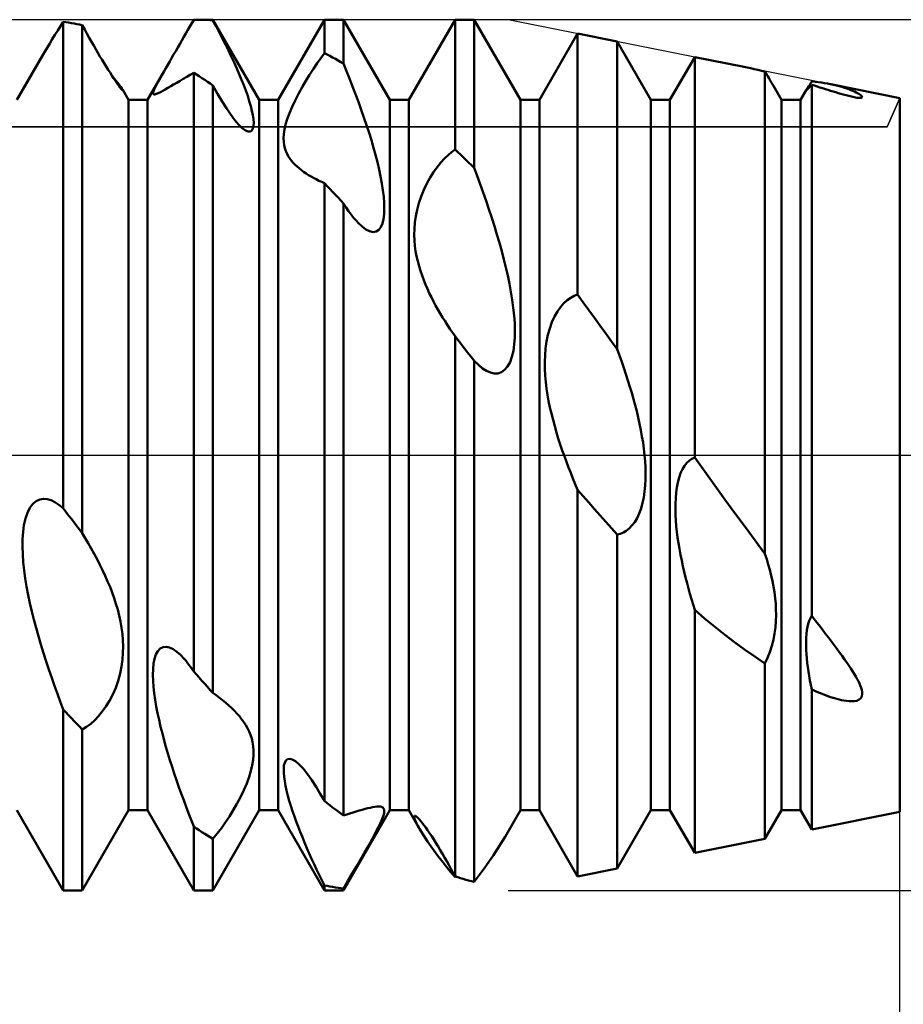
# Model space of a CAD drawing. Units: millimetres. Extents: x -26 to 227, y -41 to 56.
# Drawn here: x 100 to 110, y -6 to 5 of the extents above; entities that cross this region are included whole.
import ezdxf

# ---------------------------------------------------------------- set-up
doc = ezdxf.new("R2010")
doc.units = ezdxf.units.MM
doc.header["$LTSCALE"] = 5.7
doc.linetypes.add('LONGDASH_DASH', pattern=[0.85, 0.4, -0.2, 0.05, -0.2])
for name, color, linetype in [('1', 4, 'CONTINUOUS'), ('2', 7, 'CONTINUOUS'), ('4', 2, 'LONGDASH_DASH'), ('CUT', 1, 'CONTINUOUS'), ('NOCUT', 7, 'CONTINUOUS'), ('SK4', 2, 'LONGDASH_DASH')]:
    doc.layers.add(name, color=color, linetype=linetype)

msp = doc.modelspace()

# ---------------------------------------------------------------- linework, layer by layer
at = {"layer": '1', "color": 4, "linetype": 'CONTINUOUS', "lineweight": 50}
for p, q in [((101.868, 4.961), (101.891, 5)), ((101.891, 5), (101.893, 5)), ((101.893, 5), (101.895, 5)), ((101.895, 5), (101.897, 5)), ((101.897, 5), (101.899, 5)), ((101.899, 5), (101.901, 5)), ((101.901, 5), (101.903, 5)), ((101.937, 5), (101.903, 5)), ((101.903, 5), (102.109, 5)), ((101.972, 4.999), (101.937, 5)), ((102.006, 4.998), (101.972, 4.999)), ((102.041, 4.997), (102.006, 4.998)), ((102.075, 4.995), (102.041, 4.997)), ((102.109, 4.992), (102.075, 4.995)), ((102.641, 4.08), (102.109, 5)), ((102.109, 4.992), (102.109, 5)), ((102.146, 4.924), (102.109, 4.992)), ((102.859, 4.08), (103.391, 5)), ((103.391, 5), (103.609, 5)), ((103.391, 4.616), (103.391, 5)), ((104.141, 4.08), (103.609, 5)), ((103.609, 4.496), (103.609, 5)), ((104.359, 4.08), (104.891, 5)), ((104.891, 5), (105.109, 5)), ((104.891, 3.51), (104.891, 5)), ((105.641, 4.08), (105.109, 5)), ((105.109, 3.297), (105.109, 5)), ((100.296, 4.827), (100.327, 4.876)), ((100.327, 4.876), (100.358, 4.925)), ((100.358, 4.925), (100.391, 4.975)), ((100.422, 4.97), (100.391, 4.975)), ((100.391, -0.611), (100.391, 4.975)), ((100.453, 4.966), (100.422, 4.97)), ((100.484, 4.961), (100.453, 4.966)), ((100.516, 4.955), (100.484, 4.961)), ((100.547, 4.95), (100.516, 4.955)), ((100.578, 4.944), (100.547, 4.95)), ((100.609, 4.937), (100.578, 4.944)), ((100.637, 4.888), (100.609, 4.937)), ((100.609, -0.897), (100.609, 4.937)), ((100.663, 4.84), (100.637, 4.888)), ((101.8, 4.842), (101.823, 4.882)), ((101.823, 4.882), (101.845, 4.922)), ((101.845, 4.922), (101.868, 4.961)), ((102.182, 4.855), (102.146, 4.924)), ((100.235, 4.728), (100.265, 4.778)), ((100.265, 4.778), (100.296, 4.827)), ((100.69, 4.793), (100.663, 4.84)), ((100.715, 4.747), (100.69, 4.793)), ((101.73, 4.72), (101.753, 4.761)), ((101.753, 4.761), (101.776, 4.802)), ((101.776, 4.802), (101.8, 4.842)), ((102.218, 4.786), (102.182, 4.855)), ((102.254, 4.716), (102.218, 4.786)), ((105.859, 4.08), (106.298, 4.84)), ((106.754, 4.749), (106.298, 4.84)), ((106.298, 1.842), (106.298, 4.84)), ((100.176, 4.628), (100.205, 4.678)), ((100.205, 4.678), (100.235, 4.728)), ((100.741, 4.703), (100.715, 4.747)), ((100.765, 4.66), (100.741, 4.703)), ((100.79, 4.618), (100.765, 4.66)), ((101.659, 4.599), (101.683, 4.639)), ((101.683, 4.639), (101.706, 4.68)), ((101.706, 4.68), (101.73, 4.72)), ((102.288, 4.646), (102.254, 4.716)), ((102.321, 4.577), (102.288, 4.646)), ((107.141, 4.08), (106.754, 4.749)), ((106.754, 1.215), (106.754, 4.749)), ((99.859, 4.08), (100.176, 4.628)), ((100.813, 4.578), (100.79, 4.618)), ((100.837, 4.538), (100.813, 4.578)), ((100.86, 4.5), (100.837, 4.538)), ((101.614, 4.52), (101.636, 4.559)), ((101.636, 4.559), (101.659, 4.599)), ((102.353, 4.509), (102.321, 4.577)), ((103.307, 4.499), (103.349, 4.559)), ((103.349, 4.559), (103.391, 4.616)), ((103.422, 4.6), (103.391, 4.616)), ((103.453, 4.583), (103.422, 4.6)), ((103.484, 4.566), (103.453, 4.583)), ((103.516, 4.549), (103.484, 4.566)), ((103.547, 4.532), (103.516, 4.549)), ((103.578, 4.514), (103.547, 4.532)), ((107.359, 4.08), (107.643, 4.571)), ((108.21, 4.458), (107.643, 4.571)), ((107.643, -0.028), (107.643, 4.571)), ((100.883, 4.462), (100.86, 4.5)), ((100.906, 4.426), (100.883, 4.462)), ((100.928, 4.392), (100.906, 4.426)), ((101.549, 4.409), (101.57, 4.445)), ((101.57, 4.445), (101.591, 4.482)), ((101.591, 4.482), (101.614, 4.52)), ((102.384, 4.441), (102.353, 4.509)), ((102.413, 4.375), (102.384, 4.441)), ((103.22, 4.368), (103.264, 4.435)), ((103.264, 4.435), (103.307, 4.499)), ((103.609, 4.496), (103.578, 4.514)), ((103.645, 4.41), (103.609, 4.496)), ((108.247, 4.45), (108.206, 4.459)), ((108.287, 4.442), (108.247, 4.45)), ((108.328, 4.433), (108.287, 4.442)), ((108.369, 4.424), (108.328, 4.433)), ((108.409, 4.414), (108.369, 4.424)), ((108.45, 4.404), (108.409, 4.414)), ((100.948, 4.36), (100.928, 4.392)), ((100.968, 4.33), (100.948, 4.36)), ((100.99, 4.307), (100.964, 4.338)), ((100.986, 4.303), (100.968, 4.33)), ((101.003, 4.278), (100.986, 4.303)), ((101.013, 4.278), (100.99, 4.307)), ((101.359, 4.08), (101.549, 4.409)), ((101.459, 4.248), (101.498, 4.318)), ((101.498, 4.318), (101.549, 4.409)), ((101.695, 4.276), (101.732, 4.298)), ((101.732, 4.298), (101.77, 4.321)), ((101.77, 4.321), (101.809, 4.343)), ((101.809, 4.343), (101.849, 4.367)), ((101.849, 4.367), (101.891, 4.391)), ((101.922, 4.371), (101.891, 4.391)), ((101.891, -2.486), (101.891, 4.391)), ((101.953, 4.351), (101.922, 4.371)), ((101.984, 4.33), (101.953, 4.351)), ((102.016, 4.309), (101.984, 4.33)), ((102.047, 4.288), (102.016, 4.309)), ((102.44, 4.31), (102.413, 4.375)), ((102.465, 4.247), (102.44, 4.31)), ((103.134, 4.224), (103.177, 4.298)), ((103.177, 4.298), (103.22, 4.368)), ((103.68, 4.323), (103.645, 4.41)), ((103.714, 4.234), (103.68, 4.323)), ((108.461, 4.386), (108.45, 4.404)), ((108.45, -1.135), (108.45, 4.404)), ((108.472, 4.367), (108.461, 4.386)), ((108.483, 4.35), (108.472, 4.367)), ((108.493, 4.333), (108.483, 4.35)), ((108.502, 4.318), (108.493, 4.333)), ((108.511, 4.303), (108.502, 4.318)), ((108.519, 4.289), (108.511, 4.303)), ((101.019, 4.257), (101.003, 4.278)), ((101.034, 4.252), (101.013, 4.278)), ((101.032, 4.239), (101.019, 4.257)), ((101.043, 4.223), (101.032, 4.239)), ((101.051, 4.229), (101.034, 4.252)), ((101.053, 4.211), (101.043, 4.223)), ((101.065, 4.21), (101.051, 4.229)), ((101.061, 4.201), (101.053, 4.211)), ((101.068, 4.194), (101.061, 4.201)), ((101.074, 4.196), (101.065, 4.21)), ((101.072, 4.189), (101.068, 4.194)), ((101.076, 4.186), (101.072, 4.189)), ((101.076, 4.193), (101.074, 4.196)), ((101.141, 4.08), (101.074, 4.196)), ((101.077, 4.19), (101.076, 4.193)), ((101.078, 4.185), (101.076, 4.186)), ((101.078, 4.188), (101.077, 4.19)), ((101.078, 4.186), (101.078, 4.188)), ((101.078, 4.185), (101.078, 4.186)), ((101.078, 4.185), (101.078, 4.185)), ((101.423, 4.166), (101.434, 4.198)), ((101.434, 4.198), (101.459, 4.248)), ((101.533, 4.184), (101.562, 4.2)), ((101.562, 4.2), (101.592, 4.217)), ((101.592, 4.217), (101.625, 4.236)), ((101.625, 4.236), (101.659, 4.256)), ((101.659, 4.256), (101.695, 4.276)), ((102.078, 4.267), (102.047, 4.288)), ((102.109, 4.245), (102.078, 4.267)), ((102.163, 4.149), (102.109, 4.245)), ((102.109, -2.733), (102.109, 4.245)), ((102.488, 4.186), (102.465, 4.247)), ((102.509, 4.125), (102.488, 4.186)), ((103.093, 4.149), (103.134, 4.224)), ((103.748, 4.145), (103.714, 4.234)), ((108.527, 4.276), (108.519, 4.289)), ((108.534, 4.264), (108.527, 4.276)), ((108.541, 4.253), (108.534, 4.264)), ((108.547, 4.242), (108.541, 4.253)), ((108.641, 4.08), (108.547, 4.242)), ((108.859, 4.08), (108.923, 4.191)), ((108.922, 4.187), (108.925, 4.189)), ((108.922, 4.189), (108.923, 4.189)), ((108.922, 4.188), (108.922, 4.189)), ((108.922, 4.187), (108.922, 4.188)), ((108.922, 4.187), (108.922, 4.187)), ((108.922, 4.187), (108.922, 4.187)), ((108.923, 4.191), (108.925, 4.194)), ((108.923, 4.189), (108.923, 4.191)), ((108.925, 4.194), (108.928, 4.198)), ((108.925, 4.189), (108.932, 4.196)), ((108.928, 4.198), (108.931, 4.203)), ((108.931, 4.203), (108.935, 4.209)), ((108.932, 4.196), (108.942, 4.206)), ((108.935, 4.209), (108.94, 4.216)), ((108.94, 4.216), (108.946, 4.225)), ((108.942, 4.206), (108.955, 4.219)), ((108.946, 4.225), (108.952, 4.235)), ((108.952, 4.235), (108.96, 4.246)), ((108.955, 4.219), (108.97, 4.234)), ((108.96, 4.246), (108.968, 4.259)), ((108.968, 4.259), (108.978, 4.273)), ((108.97, 4.234), (108.988, 4.252)), ((108.978, 4.273), (108.988, 4.289)), ((109.026, 4.285), (108.988, 4.289)), ((109.019, 4.243), (108.988, 4.252)), ((108.988, -1.846), (108.988, 4.252)), ((109.051, 4.233), (109.019, 4.243)), ((109.063, 4.281), (109.026, 4.285)), ((109.082, 4.223), (109.051, 4.233)), ((109.1, 4.277), (109.063, 4.281)), ((109.113, 4.213), (109.082, 4.223)), ((109.135, 4.272), (109.1, 4.277)), ((109.144, 4.203), (109.113, 4.213)), ((109.169, 4.266), (109.135, 4.272)), ((109.174, 4.194), (109.144, 4.203)), ((109.202, 4.26), (109.169, 4.266)), ((109.204, 4.184), (109.174, 4.194)), ((109.237, 4.252), (109.202, 4.26)), ((109.234, 4.175), (109.204, 4.184)), ((110, 4.1), (109.205, 4.259)), ((109.271, 4.244), (109.237, 4.252)), ((109.303, 4.236), (109.271, 4.244)), ((109.333, 4.228), (109.303, 4.236)), ((109.362, 4.219), (109.333, 4.228)), ((109.389, 4.21), (109.362, 4.219)), ((109.415, 4.201), (109.389, 4.21)), ((109.438, 4.192), (109.415, 4.201)), ((109.46, 4.183), (109.438, 4.192)), ((101.141, 4.08), (101.359, 4.08)), ((101.141, -4.08), (101.141, 4.08)), ((101.359, -4.08), (101.359, 4.08)), ((101.422, 4.148), (101.423, 4.166)), ((101.43, 4.142), (101.422, 4.148)), ((101.43, 4.142), (101.443, 4.142)), ((101.443, 4.142), (101.46, 4.148)), ((101.46, 4.148), (101.482, 4.157)), ((101.482, 4.157), (101.506, 4.169)), ((101.506, 4.169), (101.533, 4.184)), ((102.215, 4.062), (102.163, 4.149)), ((102.528, 4.065), (102.509, 4.125)), ((102.641, 4.08), (102.859, 4.08)), ((102.641, -4.08), (102.641, 4.08)), ((102.859, -4.08), (102.859, 4.08)), ((103.019, 3.998), (103.054, 4.073)), ((103.054, 4.073), (103.093, 4.149)), ((103.782, 4.055), (103.748, 4.145)), ((104.141, 4.08), (104.359, 4.08)), ((104.141, -4.08), (104.141, 4.08)), ((104.359, -4.08), (104.359, 4.08)), ((105.641, 4.08), (105.859, 4.08)), ((105.641, -4.08), (105.641, 4.08)), ((105.859, -4.08), (105.859, 4.08)), ((107.141, 4.08), (107.359, 4.08)), ((107.141, -4.08), (107.141, 4.08)), ((107.359, -4.08), (107.359, 4.08)), ((108.641, 4.08), (108.859, 4.08)), ((108.641, -4.08), (108.641, 4.08)), ((108.859, -4.08), (108.859, 4.08)), ((109.263, 4.166), (109.234, 4.175)), ((109.291, 4.158), (109.263, 4.166)), ((109.32, 4.149), (109.291, 4.158)), ((109.35, 4.141), (109.32, 4.149)), ((109.381, 4.132), (109.35, 4.141)), ((109.413, 4.124), (109.381, 4.132)), ((109.444, 4.116), (109.413, 4.124)), ((109.475, 4.109), (109.444, 4.116)), ((109.48, 4.174), (109.46, 4.183)), ((109.506, 4.104), (109.475, 4.109)), ((109.498, 4.165), (109.48, 4.174)), ((109.514, 4.157), (109.498, 4.165)), ((109.534, 4.101), (109.506, 4.104)), ((109.528, 4.149), (109.514, 4.157)), ((109.54, 4.141), (109.528, 4.149)), ((109.534, 4.101), (109.554, 4.102)), ((109.55, 4.133), (109.54, 4.141)), ((109.558, 4.126), (109.55, 4.133)), ((109.554, 4.102), (109.564, 4.106)), ((109.564, 4.118), (109.558, 4.126)), ((109.566, 4.112), (109.564, 4.118)), ((109.564, 4.106), (109.566, 4.112)), ((110, -4.1), (110, 4.1)), ((102.264, 3.983), (102.215, 4.062)), ((102.312, 3.914), (102.264, 3.983)), ((102.544, 4.008), (102.528, 4.065)), ((102.558, 3.954), (102.544, 4.008)), ((102.988, 3.925), (103.019, 3.998)), ((103.814, 3.966), (103.782, 4.055)), ((103.845, 3.877), (103.814, 3.966)), ((102.359, 3.851), (102.312, 3.914)), ((102.404, 3.798), (102.359, 3.851)), ((102.568, 3.903), (102.558, 3.954)), ((102.575, 3.857), (102.568, 3.903)), ((102.578, 3.816), (102.575, 3.857)), ((102.945, 3.795), (102.964, 3.857)), ((102.964, 3.857), (102.988, 3.925)), ((103.875, 3.788), (103.845, 3.877)), ((102.446, 3.756), (102.404, 3.798)), ((102.484, 3.728), (102.446, 3.756)), ((102.558, 3.727), (102.57, 3.749)), ((102.57, 3.749), (102.576, 3.779)), ((102.576, 3.779), (102.578, 3.816)), ((102.925, 3.686), (102.933, 3.738)), ((102.933, 3.738), (102.945, 3.795)), ((103.903, 3.701), (103.875, 3.788)), ((102.515, 3.715), (102.484, 3.728)), ((102.515, 3.715), (102.54, 3.715)), ((102.54, 3.715), (102.558, 3.727)), ((102.922, 3.639), (102.925, 3.686)), ((102.924, 3.597), (102.922, 3.639)), ((103.93, 3.615), (103.903, 3.701)), ((102.928, 3.559), (102.924, 3.597)), ((102.936, 3.523), (102.928, 3.559)), ((102.947, 3.49), (102.936, 3.523)), ((103.954, 3.53), (103.93, 3.615)), ((103.977, 3.447), (103.954, 3.53)), ((104.851, 3.479), (104.891, 3.51)), ((104.922, 3.48), (104.891, 3.51)), ((102.961, 3.46), (102.947, 3.49)), ((102.976, 3.431), (102.961, 3.46)), ((102.994, 3.404), (102.976, 3.431)), ((103.013, 3.379), (102.994, 3.404)), ((103.999, 3.363), (103.977, 3.447)), ((104.728, 3.358), (104.769, 3.404)), ((104.769, 3.404), (104.81, 3.444)), ((104.81, 3.444), (104.851, 3.479)), ((104.953, 3.45), (104.922, 3.48)), ((104.984, 3.42), (104.953, 3.45)), ((105.016, 3.39), (104.984, 3.42)), ((103.033, 3.355), (103.013, 3.379)), ((103.054, 3.334), (103.033, 3.355)), ((103.077, 3.313), (103.054, 3.334)), ((103.1, 3.293), (103.077, 3.313)), ((103.126, 3.273), (103.1, 3.293)), ((104.018, 3.281), (103.999, 3.363)), ((104.035, 3.199), (104.018, 3.281)), ((104.645, 3.249), (104.686, 3.307)), ((104.686, 3.307), (104.728, 3.358)), ((105.047, 3.359), (105.016, 3.39)), ((105.078, 3.328), (105.047, 3.359)), ((105.109, 3.297), (105.078, 3.328)), ((105.144, 3.205), (105.109, 3.297)), ((103.152, 3.253), (103.126, 3.273)), ((103.18, 3.234), (103.152, 3.253)), ((103.208, 3.216), (103.18, 3.234)), ((103.237, 3.199), (103.208, 3.216)), ((103.267, 3.182), (103.237, 3.199)), ((103.297, 3.167), (103.267, 3.182)), ((103.327, 3.151), (103.297, 3.167)), ((104.05, 3.119), (104.035, 3.199)), ((104.567, 3.118), (104.605, 3.187)), ((104.605, 3.187), (104.645, 3.249)), ((105.179, 3.111), (105.144, 3.205)), ((103.359, 3.136), (103.327, 3.151)), ((103.391, 3.121), (103.359, 3.136)), ((103.422, 3.089), (103.391, 3.121)), ((103.391, -3.973), (103.391, 3.121)), ((103.453, 3.056), (103.422, 3.089)), ((103.484, 3.023), (103.453, 3.056)), ((104.062, 3.041), (104.05, 3.119)), ((104.532, 3.046), (104.567, 3.118)), ((105.213, 3.016), (105.179, 3.111)), ((103.516, 2.99), (103.484, 3.023)), ((103.547, 2.957), (103.516, 2.99)), ((103.578, 2.923), (103.547, 2.957)), ((104.071, 2.967), (104.062, 3.041)), ((104.076, 2.897), (104.071, 2.967)), ((104.475, 2.893), (104.501, 2.97)), ((104.501, 2.97), (104.532, 3.046)), ((105.247, 2.92), (105.213, 3.016)), ((103.609, 2.889), (103.578, 2.923)), ((103.64, 2.843), (103.609, 2.889)), ((103.609, -4.142), (103.609, 2.889)), ((103.669, 2.801), (103.64, 2.843)), ((104.078, 2.83), (104.076, 2.897)), ((104.076, 2.767), (104.078, 2.83)), ((104.454, 2.816), (104.475, 2.893)), ((105.28, 2.823), (105.247, 2.92)), ((103.698, 2.761), (103.669, 2.801)), ((103.726, 2.725), (103.698, 2.761)), ((103.754, 2.693), (103.726, 2.725)), ((104.069, 2.71), (104.076, 2.767)), ((104.429, 2.669), (104.439, 2.742)), ((104.439, 2.742), (104.454, 2.816)), ((105.312, 2.726), (105.28, 2.823)), ((105.343, 2.629), (105.312, 2.726)), ((103.781, 2.663), (103.754, 2.693)), ((103.825, 2.623), (103.781, 2.663)), ((103.868, 2.591), (103.825, 2.623)), ((104.014, 2.585), (104.038, 2.616)), ((104.038, 2.616), (104.056, 2.658)), ((104.056, 2.658), (104.069, 2.71)), ((104.424, 2.598), (104.429, 2.669)), ((105.372, 2.532), (105.343, 2.629)), ((103.91, 2.57), (103.868, 2.591)), ((103.949, 2.561), (103.91, 2.57)), ((103.949, 2.561), (103.984, 2.566)), ((103.984, 2.566), (104.014, 2.585)), ((104.422, 2.53), (104.424, 2.598)), ((104.425, 2.465), (104.422, 2.53)), ((105.4, 2.436), (105.372, 2.532)), ((104.43, 2.402), (104.425, 2.465)), ((104.438, 2.343), (104.43, 2.402)), ((105.427, 2.341), (105.4, 2.436)), ((104.449, 2.284), (104.438, 2.343)), ((104.462, 2.226), (104.449, 2.284)), ((105.452, 2.247), (105.427, 2.341)), ((104.477, 2.169), (104.462, 2.226)), ((104.494, 2.114), (104.477, 2.169)), ((105.474, 2.154), (105.452, 2.247)), ((105.496, 2.061), (105.474, 2.154)), ((104.512, 2.06), (104.494, 2.114)), ((104.531, 2.008), (104.512, 2.06)), ((105.515, 1.967), (105.496, 2.061)), ((104.552, 1.957), (104.531, 2.008)), ((104.573, 1.908), (104.552, 1.957)), ((105.533, 1.874), (105.515, 1.967)), ((104.595, 1.86), (104.573, 1.908)), ((104.619, 1.813), (104.595, 1.86)), ((104.643, 1.765), (104.619, 1.813)), ((105.548, 1.781), (105.533, 1.874)), ((106.22, 1.806), (106.259, 1.827)), ((106.259, 1.827), (106.298, 1.842)), ((106.364, 1.753), (106.298, 1.842)), ((104.668, 1.718), (104.643, 1.765)), ((104.694, 1.672), (104.668, 1.718)), ((105.56, 1.69), (105.548, 1.781)), ((106.067, 1.65), (106.103, 1.7)), ((106.103, 1.7), (106.141, 1.743)), ((106.141, 1.743), (106.18, 1.778)), ((106.18, 1.778), (106.22, 1.806)), ((106.429, 1.664), (106.364, 1.753)), ((104.721, 1.626), (104.694, 1.672)), ((104.748, 1.58), (104.721, 1.626)), ((105.57, 1.601), (105.56, 1.69)), ((105.576, 1.514), (105.57, 1.601)), ((106.003, 1.525), (106.033, 1.591)), ((106.033, 1.591), (106.067, 1.65)), ((106.494, 1.575), (106.429, 1.664)), ((104.776, 1.536), (104.748, 1.58)), ((104.804, 1.492), (104.776, 1.536)), ((104.832, 1.449), (104.804, 1.492)), ((105.578, 1.431), (105.576, 1.514)), ((105.978, 1.455), (106.003, 1.525)), ((106.559, 1.485), (106.494, 1.575)), ((106.624, 1.395), (106.559, 1.485)), ((104.861, 1.407), (104.832, 1.449)), ((104.891, 1.364), (104.861, 1.407)), ((104.922, 1.324), (104.891, 1.364)), ((104.891, -4.839), (104.891, 1.364)), ((105.577, 1.35), (105.578, 1.431)), ((105.942, 1.303), (105.958, 1.38)), ((105.958, 1.38), (105.978, 1.455)), ((106.689, 1.305), (106.624, 1.395)), ((104.953, 1.284), (104.922, 1.324)), ((104.984, 1.244), (104.953, 1.284)), ((105.561, 1.196), (105.571, 1.271)), ((105.571, 1.271), (105.577, 1.35)), ((105.931, 1.225), (105.942, 1.303)), ((106.754, 1.215), (106.689, 1.305)), ((105.016, 1.203), (104.984, 1.244)), ((105.047, 1.163), (105.016, 1.203)), ((105.078, 1.123), (105.047, 1.163)), ((105.544, 1.127), (105.561, 1.196)), ((105.922, 1.069), (105.925, 1.147)), ((105.925, 1.147), (105.931, 1.225)), ((106.78, 1.144), (106.754, 1.215)), ((106.805, 1.072), (106.78, 1.144)), ((105.109, 1.082), (105.078, 1.123)), ((105.159, 1.034), (105.109, 1.082)), ((105.109, -4.904), (105.109, 1.082)), ((105.206, 0.995), (105.159, 1.034)), ((105.494, 1.016), (105.522, 1.066)), ((105.522, 1.066), (105.544, 1.127)), ((105.923, 0.991), (105.922, 1.069)), ((106.83, 1), (106.805, 1.072)), ((105.252, 0.966), (105.206, 0.995)), ((105.297, 0.947), (105.252, 0.966)), ((105.34, 0.938), (105.297, 0.947)), ((105.34, 0.938), (105.382, 0.938)), ((105.382, 0.938), (105.423, 0.951)), ((105.423, 0.951), (105.46, 0.977)), ((105.46, 0.977), (105.494, 1.016)), ((105.927, 0.914), (105.923, 0.991)), ((105.934, 0.838), (105.927, 0.914)), ((106.854, 0.928), (106.83, 1)), ((106.877, 0.856), (106.854, 0.928)), ((105.943, 0.764), (105.934, 0.838)), ((106.9, 0.785), (106.877, 0.856)), ((105.954, 0.692), (105.943, 0.764)), ((105.966, 0.62), (105.954, 0.692)), ((106.921, 0.713), (106.9, 0.785)), ((106.941, 0.642), (106.921, 0.713)), ((105.981, 0.547), (105.966, 0.62)), ((106.96, 0.572), (106.941, 0.642)), ((106.978, 0.502), (106.96, 0.572)), ((105.998, 0.475), (105.981, 0.547)), ((106.016, 0.403), (105.998, 0.475)), ((106.994, 0.431), (106.978, 0.502)), ((106.035, 0.331), (106.016, 0.403)), ((107.01, 0.359), (106.994, 0.431)), ((107.025, 0.287), (107.01, 0.359)), ((106.055, 0.26), (106.035, 0.331)), ((106.077, 0.19), (106.055, 0.26)), ((107.038, 0.214), (107.025, 0.287)), ((106.099, 0.12), (106.077, 0.19)), ((106.122, 0.052), (106.099, 0.12)), ((107.05, 0.142), (107.038, 0.214)), ((107.06, 0.07), (107.05, 0.142)), ((106.146, -0.014), (106.122, 0.052)), ((107.068, -0.002), (107.06, 0.07)), ((106.169, -0.079), (106.146, -0.014)), ((106.193, -0.142), (106.169, -0.079)), ((107.074, -0.072), (107.068, -0.002)), ((107.078, -0.142), (107.074, -0.072)), ((107.527, -0.123), (107.553, -0.089)), ((107.553, -0.089), (107.582, -0.062)), ((107.582, -0.062), (107.612, -0.042)), ((107.612, -0.042), (107.643, -0.028)), ((107.759, -0.19), (107.643, -0.028)), ((106.219, -0.206), (106.193, -0.142)), ((106.245, -0.271), (106.219, -0.206)), ((107.079, -0.211), (107.078, -0.142)), ((107.078, -0.28), (107.079, -0.211)), ((107.464, -0.259), (107.482, -0.208)), ((107.482, -0.208), (107.503, -0.163)), ((107.503, -0.163), (107.527, -0.123)), ((107.875, -0.351), (107.759, -0.19)), ((106.271, -0.335), (106.245, -0.271)), ((106.299, -0.399), (106.271, -0.335)), ((107.075, -0.35), (107.078, -0.28)), ((107.438, -0.372), (107.45, -0.314)), ((107.45, -0.314), (107.464, -0.259)), ((106.362, -0.473), (106.298, -0.399)), ((106.298, -4.84), (106.298, -0.399)), ((107.058, -0.486), (107.068, -0.418)), ((107.068, -0.418), (107.075, -0.35)), ((107.425, -0.494), (107.43, -0.432)), ((107.43, -0.432), (107.438, -0.372)), ((107.991, -0.51), (107.875, -0.351)), ((100.007, -0.607), (100.042, -0.562)), ((100.042, -0.562), (100.079, -0.53)), ((100.079, -0.53), (100.121, -0.511)), ((100.121, -0.511), (100.163, -0.503)), ((100.207, -0.507), (100.163, -0.503)), ((100.251, -0.519), (100.207, -0.507)), ((100.296, -0.54), (100.251, -0.519)), ((100.342, -0.571), (100.296, -0.54)), ((106.427, -0.547), (106.362, -0.473)), ((106.492, -0.621), (106.427, -0.547)), ((107.027, -0.613), (107.044, -0.551)), ((107.044, -0.551), (107.058, -0.486)), ((107.421, -0.623), (107.422, -0.558)), ((107.422, -0.558), (107.425, -0.494)), ((108.106, -0.669), (107.991, -0.51)), ((99.956, -0.73), (99.979, -0.664)), ((99.979, -0.664), (100.007, -0.607)), ((100.391, -0.611), (100.342, -0.571)), ((100.422, -0.652), (100.391, -0.611)), ((100.453, -0.693), (100.422, -0.652)), ((106.557, -0.694), (106.492, -0.621)), ((106.981, -0.724), (107.006, -0.671)), ((107.006, -0.671), (107.027, -0.613)), ((107.423, -0.688), (107.421, -0.623)), ((108.221, -0.826), (108.106, -0.669)), ((99.94, -0.804), (99.956, -0.73)), ((100.484, -0.734), (100.453, -0.693)), ((100.516, -0.775), (100.484, -0.734)), ((100.547, -0.816), (100.516, -0.775)), ((106.622, -0.767), (106.557, -0.694)), ((106.688, -0.84), (106.622, -0.767)), ((106.923, -0.811), (106.954, -0.771)), ((106.954, -0.771), (106.981, -0.724)), ((107.427, -0.753), (107.423, -0.688)), ((107.432, -0.817), (107.427, -0.753)), ((99.923, -0.965), (99.929, -0.883)), ((99.929, -0.883), (99.94, -0.804)), ((100.578, -0.857), (100.547, -0.816)), ((100.609, -0.897), (100.578, -0.857)), ((100.644, -0.955), (100.609, -0.897)), ((106.754, -0.912), (106.688, -0.84)), ((106.754, -0.912), (106.789, -0.904)), ((106.789, -0.904), (106.824, -0.89)), ((106.824, -0.89), (106.858, -0.871)), ((106.858, -0.871), (106.891, -0.844)), ((106.891, -0.844), (106.923, -0.811)), ((107.439, -0.881), (107.432, -0.817)), ((107.447, -0.947), (107.439, -0.881)), ((108.336, -0.981), (108.221, -0.826)), ((99.922, -1.05), (99.923, -0.965)), ((100.679, -1.014), (100.644, -0.955)), ((100.713, -1.074), (100.679, -1.014)), ((106.754, -4.749), (106.754, -0.912)), ((107.457, -1.013), (107.447, -0.947)), ((107.468, -1.079), (107.457, -1.013)), ((108.45, -1.135), (108.336, -0.981)), ((99.925, -1.138), (99.922, -1.05)), ((100.747, -1.135), (100.713, -1.074)), ((107.481, -1.145), (107.468, -1.079)), ((99.931, -1.229), (99.925, -1.138)), ((99.941, -1.322), (99.931, -1.229)), ((100.78, -1.197), (100.747, -1.135)), ((100.812, -1.26), (100.78, -1.197)), ((107.494, -1.211), (107.481, -1.145)), ((107.508, -1.277), (107.494, -1.211)), ((108.47, -1.195), (108.45, -1.135)), ((108.488, -1.257), (108.47, -1.195)), ((99.955, -1.417), (99.941, -1.322)), ((100.843, -1.323), (100.812, -1.26)), ((100.873, -1.387), (100.843, -1.323)), ((107.523, -1.342), (107.508, -1.277)), ((107.539, -1.407), (107.523, -1.342)), ((108.506, -1.319), (108.488, -1.257)), ((108.522, -1.383), (108.506, -1.319)), ((99.97, -1.512), (99.955, -1.417)), ((100.901, -1.451), (100.873, -1.387)), ((100.928, -1.515), (100.901, -1.451)), ((107.555, -1.47), (107.539, -1.407)), ((107.571, -1.532), (107.555, -1.47)), ((108.536, -1.447), (108.522, -1.383)), ((108.549, -1.512), (108.536, -1.447)), ((99.988, -1.608), (99.97, -1.512)), ((100.952, -1.579), (100.928, -1.515)), ((100.975, -1.643), (100.952, -1.579)), ((107.588, -1.593), (107.571, -1.532)), ((108.559, -1.577), (108.549, -1.512)), ((108.568, -1.643), (108.559, -1.577)), ((100.008, -1.703), (99.988, -1.608)), ((100.996, -1.709), (100.975, -1.643)), ((107.606, -1.655), (107.588, -1.593)), ((107.624, -1.717), (107.606, -1.655)), ((108.574, -1.709), (108.568, -1.643)), ((100.03, -1.797), (100.008, -1.703)), ((100.053, -1.891), (100.03, -1.797)), ((101.016, -1.776), (100.996, -1.709)), ((101.033, -1.844), (101.016, -1.776)), ((107.643, -1.779), (107.624, -1.717)), ((107.756, -1.876), (107.643, -1.779)), ((107.643, -4.571), (107.643, -1.779)), ((108.577, -1.775), (108.574, -1.709)), ((108.578, -1.841), (108.577, -1.775)), ((100.079, -1.986), (100.053, -1.891)), ((101.048, -1.913), (101.033, -1.844)), ((101.06, -1.983), (101.048, -1.913)), ((107.87, -1.97), (107.756, -1.876)), ((108.57, -1.98), (108.575, -1.91)), ((108.575, -1.91), (108.578, -1.841)), ((108.947, -1.937), (108.958, -1.903)), ((108.958, -1.903), (108.972, -1.872)), ((108.972, -1.872), (108.988, -1.846)), ((109.028, -1.899), (108.988, -1.846)), ((109.068, -1.95), (109.028, -1.899)), ((100.106, -2.082), (100.079, -1.986)), ((101.07, -2.054), (101.06, -1.983)), ((107.985, -2.061), (107.87, -1.97)), ((108.56, -2.051), (108.57, -1.98)), ((108.926, -2.055), (108.931, -2.013)), ((108.931, -2.013), (108.938, -1.974)), ((108.938, -1.974), (108.947, -1.937)), ((109.106, -2), (109.068, -1.95)), ((109.143, -2.049), (109.106, -2)), ((100.134, -2.178), (100.106, -2.082)), ((101.076, -2.126), (101.07, -2.054)), ((101.078, -2.198), (101.076, -2.126)), ((108.101, -2.149), (107.985, -2.061)), ((108.529, -2.193), (108.547, -2.122)), ((108.547, -2.122), (108.56, -2.051)), ((108.922, -2.145), (108.923, -2.099)), ((108.922, -2.192), (108.922, -2.145)), ((108.923, -2.099), (108.926, -2.055)), ((109.179, -2.096), (109.143, -2.049)), ((109.213, -2.141), (109.179, -2.096)), ((109.246, -2.185), (109.213, -2.141)), ((100.163, -2.274), (100.134, -2.178)), ((101.077, -2.273), (101.078, -2.198)), ((101.456, -2.292), (101.478, -2.252)), ((101.478, -2.252), (101.505, -2.224)), ((101.505, -2.224), (101.537, -2.207)), ((101.537, -2.207), (101.573, -2.203)), ((101.612, -2.212), (101.573, -2.203)), ((101.653, -2.231), (101.612, -2.212)), ((101.694, -2.26), (101.653, -2.231)), ((101.736, -2.296), (101.694, -2.26)), ((108.217, -2.234), (108.101, -2.149)), ((108.333, -2.316), (108.217, -2.234)), ((108.507, -2.263), (108.529, -2.193)), ((108.924, -2.24), (108.922, -2.192)), ((108.927, -2.289), (108.924, -2.24)), ((109.278, -2.228), (109.246, -2.185)), ((109.308, -2.269), (109.278, -2.228)), ((100.194, -2.37), (100.163, -2.274)), ((100.226, -2.465), (100.194, -2.37)), ((101.06, -2.43), (101.071, -2.35)), ((101.071, -2.35), (101.077, -2.273)), ((101.429, -2.396), (101.44, -2.34)), ((101.44, -2.34), (101.456, -2.292)), ((101.778, -2.339), (101.736, -2.296)), ((101.797, -2.361), (101.778, -2.339)), ((101.816, -2.384), (101.797, -2.361)), ((108.45, -2.394), (108.333, -2.316)), ((108.45, -2.394), (108.48, -2.33)), ((108.48, -2.33), (108.507, -2.263)), ((108.931, -2.338), (108.927, -2.289)), ((108.936, -2.387), (108.931, -2.338)), ((109.337, -2.308), (109.308, -2.269)), ((109.364, -2.347), (109.337, -2.308)), ((109.389, -2.383), (109.364, -2.347)), ((100.258, -2.559), (100.226, -2.465)), ((101.043, -2.511), (101.06, -2.43)), ((101.421, -2.524), (101.423, -2.458)), ((101.423, -2.458), (101.429, -2.396)), ((101.835, -2.408), (101.816, -2.384)), ((101.853, -2.433), (101.835, -2.408)), ((101.872, -2.459), (101.853, -2.433)), ((101.891, -2.486), (101.872, -2.459)), ((101.922, -2.522), (101.891, -2.486)), ((108.45, -4.41), (108.45, -2.394)), ((108.943, -2.437), (108.936, -2.387)), ((108.95, -2.486), (108.943, -2.437)), ((108.958, -2.537), (108.95, -2.486)), ((109.413, -2.418), (109.389, -2.383)), ((109.436, -2.452), (109.413, -2.418)), ((109.457, -2.484), (109.436, -2.452)), ((109.476, -2.515), (109.457, -2.484)), ((100.29, -2.651), (100.258, -2.559)), ((100.993, -2.673), (101.021, -2.592)), ((101.021, -2.592), (101.043, -2.511)), ((101.423, -2.593), (101.421, -2.524)), ((101.428, -2.664), (101.423, -2.593)), ((101.953, -2.557), (101.922, -2.522)), ((101.984, -2.593), (101.953, -2.557)), ((102.016, -2.628), (101.984, -2.593)), ((108.967, -2.588), (108.958, -2.537)), ((108.977, -2.64), (108.967, -2.588)), ((109.493, -2.545), (109.476, -2.515)), ((109.509, -2.573), (109.493, -2.545)), ((109.523, -2.599), (109.509, -2.573)), ((109.535, -2.625), (109.523, -2.599)), ((100.323, -2.742), (100.29, -2.651)), ((100.959, -2.75), (100.993, -2.673)), ((101.436, -2.736), (101.428, -2.664)), ((102.047, -2.664), (102.016, -2.628)), ((102.078, -2.699), (102.047, -2.664)), ((102.109, -2.733), (102.078, -2.699)), ((108.988, -2.693), (108.977, -2.64)), ((109.017, -2.706), (108.988, -2.693)), ((108.988, -4.302), (108.988, -2.693)), ((109.047, -2.719), (109.017, -2.706)), ((109.545, -2.649), (109.535, -2.625)), ((109.554, -2.673), (109.545, -2.649)), ((109.561, -2.698), (109.554, -2.673)), ((109.565, -2.722), (109.561, -2.698)), ((100.356, -2.831), (100.323, -2.742)), ((100.881, -2.888), (100.922, -2.822)), ((100.922, -2.822), (100.959, -2.75)), ((101.446, -2.811), (101.436, -2.736)), ((101.459, -2.887), (101.446, -2.811)), ((102.147, -2.76), (102.109, -2.733)), ((102.184, -2.787), (102.147, -2.76)), ((102.221, -2.816), (102.184, -2.787)), ((102.257, -2.845), (102.221, -2.816)), ((109.076, -2.732), (109.047, -2.719)), ((109.106, -2.744), (109.076, -2.732)), ((109.135, -2.755), (109.106, -2.744)), ((109.163, -2.766), (109.135, -2.755)), ((109.192, -2.776), (109.163, -2.766)), ((109.22, -2.785), (109.192, -2.776)), ((109.247, -2.794), (109.22, -2.785)), ((109.274, -2.802), (109.247, -2.794)), ((109.301, -2.808), (109.274, -2.802)), ((109.328, -2.815), (109.301, -2.808)), ((109.357, -2.821), (109.328, -2.815)), ((109.386, -2.825), (109.357, -2.821)), ((109.416, -2.828), (109.386, -2.825)), ((109.475, -2.827), (109.504, -2.822)), ((109.504, -2.822), (109.531, -2.809)), ((109.531, -2.809), (109.551, -2.791)), ((109.551, -2.791), (109.562, -2.769)), ((109.562, -2.769), (109.566, -2.746)), ((109.566, -2.746), (109.565, -2.722)), ((100.391, -2.922), (100.356, -2.831)), ((100.422, -2.955), (100.391, -2.922)), ((100.391, -5), (100.391, -2.922)), ((100.839, -2.947), (100.881, -2.888)), ((101.474, -2.965), (101.459, -2.887)), ((102.292, -2.876), (102.257, -2.845)), ((102.326, -2.907), (102.292, -2.876)), ((102.357, -2.938), (102.326, -2.907)), ((102.386, -2.969), (102.357, -2.938)), ((109.445, -2.829), (109.416, -2.828)), ((109.445, -2.829), (109.475, -2.827)), ((100.453, -2.988), (100.422, -2.955)), ((100.484, -3.022), (100.453, -2.988)), ((100.516, -3.055), (100.484, -3.022)), ((100.706, -3.086), (100.752, -3.045)), ((100.752, -3.045), (100.796, -2.999)), ((100.796, -2.999), (100.839, -2.947)), ((101.491, -3.043), (101.474, -2.965)), ((101.509, -3.122), (101.491, -3.043)), ((102.414, -3.001), (102.386, -2.969)), ((102.44, -3.034), (102.414, -3.001)), ((102.464, -3.067), (102.44, -3.034)), ((100.547, -3.087), (100.516, -3.055)), ((100.578, -3.12), (100.547, -3.087)), ((100.609, -3.152), (100.578, -3.12)), ((100.609, -3.152), (100.658, -3.122)), ((100.609, -5), (100.609, -3.152)), ((100.658, -3.122), (100.706, -3.086)), ((101.529, -3.2), (101.509, -3.122)), ((102.487, -3.101), (102.464, -3.067)), ((102.507, -3.137), (102.487, -3.101)), ((102.526, -3.175), (102.507, -3.137)), ((101.549, -3.278), (101.529, -3.2)), ((101.571, -3.353), (101.549, -3.278)), ((102.542, -3.214), (102.526, -3.175)), ((102.556, -3.256), (102.542, -3.214)), ((102.566, -3.299), (102.556, -3.256)), ((101.593, -3.429), (101.571, -3.353)), ((102.574, -3.345), (102.566, -3.299)), ((102.577, -3.393), (102.574, -3.345)), ((101.616, -3.505), (101.593, -3.429)), ((101.641, -3.582), (101.616, -3.505)), ((102.562, -3.562), (102.572, -3.5)), ((102.572, -3.5), (102.577, -3.444)), ((102.577, -3.444), (102.577, -3.393)), ((102.948, -3.51), (102.967, -3.494)), ((102.967, -3.494), (102.992, -3.49)), ((103.022, -3.498), (102.992, -3.49)), ((103.057, -3.518), (103.022, -3.498)), ((101.666, -3.659), (101.641, -3.582)), ((102.547, -3.628), (102.562, -3.562)), ((102.923, -3.606), (102.926, -3.567)), ((102.923, -3.65), (102.923, -3.606)), ((102.926, -3.567), (102.935, -3.534)), ((102.935, -3.534), (102.948, -3.51)), ((103.101, -3.555), (103.057, -3.518)), ((103.149, -3.606), (103.101, -3.555)), ((103.197, -3.667), (103.149, -3.606)), ((101.692, -3.736), (101.666, -3.659)), ((102.498, -3.773), (102.525, -3.698)), ((102.525, -3.698), (102.547, -3.628)), ((102.927, -3.697), (102.923, -3.65)), ((102.934, -3.746), (102.927, -3.697)), ((103.247, -3.736), (103.197, -3.667)), ((101.719, -3.813), (101.692, -3.736)), ((101.746, -3.889), (101.719, -3.813)), ((102.464, -3.851), (102.498, -3.773)), ((102.944, -3.8), (102.934, -3.746)), ((102.956, -3.855), (102.944, -3.8)), ((103.295, -3.811), (103.247, -3.736)), ((103.343, -3.89), (103.295, -3.811)), ((101.774, -3.965), (101.746, -3.889)), ((102.386, -4.006), (102.427, -3.929)), ((102.427, -3.929), (102.464, -3.851)), ((102.97, -3.913), (102.956, -3.855)), ((102.987, -3.972), (102.97, -3.913)), ((103.391, -3.973), (103.343, -3.89)), ((101.802, -4.041), (101.774, -3.965)), ((101.831, -4.115), (101.802, -4.041)), ((102.343, -4.08), (102.386, -4.006)), ((103.005, -4.031), (102.987, -3.972)), ((103.024, -4.091), (103.005, -4.031)), ((103.422, -3.998), (103.391, -3.973)), ((103.453, -4.023), (103.422, -3.998)), ((103.484, -4.047), (103.453, -4.023)), ((103.516, -4.071), (103.484, -4.047)), ((103.825, -4.074), (103.857, -4.065)), ((103.857, -4.065), (103.888, -4.057)), ((103.888, -4.057), (103.917, -4.051)), ((103.917, -4.051), (103.944, -4.045)), ((103.944, -4.045), (103.969, -4.041)), ((103.969, -4.041), (103.992, -4.038)), ((103.992, -4.038), (104.013, -4.037)), ((104.032, -4.038), (104.013, -4.037)), ((104.048, -4.042), (104.032, -4.038)), ((104.061, -4.048), (104.048, -4.042)), ((104.07, -4.058), (104.061, -4.048)), ((104.076, -4.071), (104.07, -4.058)), ((100.391, -5), (99.859, -4.08)), ((100.609, -5), (101.141, -4.08)), ((101.141, -4.08), (101.359, -4.08)), ((101.891, -5), (101.359, -4.08)), ((101.86, -4.191), (101.831, -4.115)), ((102.109, -5), (102.641, -4.08)), ((102.254, -4.218), (102.299, -4.151)), ((102.299, -4.151), (102.343, -4.08)), ((102.641, -4.08), (102.859, -4.08)), ((103.391, -5), (102.859, -4.08)), ((103.045, -4.15), (103.024, -4.091)), ((103.066, -4.209), (103.045, -4.15)), ((103.547, -4.095), (103.516, -4.071)), ((103.578, -4.119), (103.547, -4.095)), ((103.609, -4.142), (103.578, -4.119)), ((103.609, -5), (104.141, -4.08)), ((103.609, -4.142), (103.647, -4.129)), ((103.647, -4.129), (103.684, -4.117)), ((103.684, -4.117), (103.72, -4.105)), ((103.72, -4.105), (103.756, -4.094)), ((103.756, -4.094), (103.791, -4.084)), ((103.791, -4.084), (103.825, -4.074)), ((104.034, -4.226), (104.054, -4.18)), ((104.054, -4.18), (104.068, -4.142)), ((104.068, -4.142), (104.076, -4.112)), ((104.078, -4.089), (104.076, -4.071)), ((104.076, -4.112), (104.078, -4.089)), ((104.141, -4.08), (104.359, -4.08)), ((104.483, -4.294), (104.359, -4.08)), ((104.423, -4.152), (104.424, -4.147)), ((104.423, -4.159), (104.423, -4.152)), ((104.424, -4.167), (104.423, -4.159)), ((104.424, -4.147), (104.427, -4.144)), ((104.427, -4.177), (104.424, -4.167)), ((104.427, -4.144), (104.432, -4.144)), ((104.43, -4.188), (104.427, -4.177)), ((104.438, -4.146), (104.432, -4.144)), ((104.446, -4.152), (104.438, -4.146)), ((104.456, -4.16), (104.446, -4.152)), ((104.468, -4.171), (104.456, -4.16)), ((104.481, -4.185), (104.468, -4.171)), ((105.465, -4.384), (105.641, -4.08)), ((105.641, -4.08), (105.859, -4.08)), ((106.298, -4.84), (105.859, -4.08)), ((106.754, -4.749), (107.141, -4.08)), ((107.141, -4.08), (107.359, -4.08)), ((107.643, -4.571), (107.359, -4.08)), ((108.45, -4.41), (108.641, -4.08)), ((108.641, -4.08), (108.859, -4.08)), ((108.988, -4.302), (108.859, -4.08)), ((108.988, -4.302), (110, -4.1)), ((101.891, -4.267), (101.86, -4.191)), ((101.922, -4.288), (101.891, -4.267)), ((101.891, -5), (101.891, -4.267)), ((101.953, -4.309), (101.922, -4.288)), ((102.159, -4.348), (102.208, -4.284)), ((102.208, -4.284), (102.254, -4.218)), ((103.088, -4.268), (103.066, -4.209)), ((103.112, -4.329), (103.088, -4.268)), ((103.975, -4.344), (104.008, -4.28)), ((104.008, -4.28), (104.034, -4.226)), ((104.435, -4.201), (104.43, -4.188)), ((104.441, -4.214), (104.435, -4.201)), ((104.448, -4.228), (104.441, -4.214)), ((104.456, -4.244), (104.448, -4.228)), ((104.464, -4.26), (104.456, -4.244)), ((104.473, -4.277), (104.464, -4.26)), ((104.483, -4.294), (104.473, -4.277)), ((104.497, -4.204), (104.481, -4.185)), ((104.527, -4.366), (104.483, -4.294)), ((104.515, -4.225), (104.497, -4.204)), ((104.534, -4.25), (104.515, -4.225)), ((104.554, -4.278), (104.534, -4.25)), ((104.576, -4.309), (104.554, -4.278)), ((101.984, -4.33), (101.953, -4.309)), ((102.016, -4.351), (101.984, -4.33)), ((102.047, -4.371), (102.016, -4.351)), ((102.078, -4.391), (102.047, -4.371)), ((102.109, -4.41), (102.078, -4.391)), ((102.109, -4.41), (102.159, -4.348)), ((102.109, -5), (102.109, -4.41)), ((103.137, -4.39), (103.112, -4.329)), ((103.163, -4.452), (103.137, -4.39)), ((103.937, -4.414), (103.975, -4.344)), ((104.576, -4.44), (104.527, -4.366)), ((104.599, -4.343), (104.576, -4.309)), ((104.623, -4.379), (104.599, -4.343)), ((104.647, -4.416), (104.623, -4.379)), ((105.425, -4.451), (105.465, -4.384)), ((107.643, -4.571), (108.45, -4.41)), ((103.189, -4.514), (103.163, -4.452)), ((103.217, -4.576), (103.189, -4.514)), ((103.851, -4.567), (103.895, -4.489)), ((103.895, -4.489), (103.937, -4.414)), ((104.631, -4.518), (104.576, -4.44)), ((104.691, -4.598), (104.631, -4.518)), ((104.671, -4.455), (104.647, -4.416)), ((104.696, -4.496), (104.671, -4.455)), ((104.721, -4.537), (104.696, -4.496)), ((105.331, -4.596), (105.38, -4.522)), ((105.38, -4.522), (105.425, -4.451)), ((103.244, -4.637), (103.217, -4.576)), ((103.806, -4.646), (103.851, -4.567)), ((104.755, -4.681), (104.691, -4.598)), ((104.745, -4.579), (104.721, -4.537)), ((104.77, -4.622), (104.745, -4.579)), ((104.795, -4.665), (104.77, -4.622)), ((105.279, -4.672), (105.331, -4.596)), ((103.273, -4.699), (103.244, -4.637)), ((103.301, -4.76), (103.273, -4.699)), ((103.711, -4.808), (103.759, -4.725)), ((103.759, -4.725), (103.806, -4.646)), ((104.821, -4.764), (104.755, -4.681)), ((104.819, -4.708), (104.795, -4.665)), ((104.843, -4.752), (104.819, -4.708)), ((105.167, -4.827), (105.224, -4.749)), ((105.224, -4.749), (105.279, -4.672)), ((106.298, -4.84), (106.754, -4.749)), ((103.33, -4.82), (103.301, -4.76)), ((103.36, -4.882), (103.33, -4.82)), ((103.661, -4.892), (103.711, -4.808)), ((104.891, -4.848), (104.821, -4.764)), ((104.867, -4.795), (104.843, -4.752)), ((104.891, -4.839), (104.867, -4.795)), ((104.922, -4.849), (104.891, -4.839)), ((104.891, -4.848), (104.893, -4.847)), ((104.893, -4.847), (104.895, -4.846)), ((104.895, -4.846), (104.897, -4.846)), ((104.897, -4.846), (104.9, -4.845)), ((104.9, -4.845), (104.902, -4.844)), ((104.902, -4.844), (104.904, -4.843)), ((104.953, -4.859), (104.922, -4.849)), ((104.984, -4.869), (104.953, -4.859)), ((105.109, -4.904), (105.167, -4.827)), ((103.391, -4.943), (103.36, -4.882)), ((103.422, -4.949), (103.391, -4.943)), ((103.391, -5), (103.391, -4.943)), ((103.453, -4.955), (103.422, -4.949)), ((103.484, -4.961), (103.453, -4.955)), ((103.516, -4.966), (103.484, -4.961)), ((103.547, -4.97), (103.516, -4.966)), ((103.578, -4.975), (103.547, -4.97)), ((103.609, -4.979), (103.578, -4.975)), ((103.609, -4.979), (103.661, -4.892)), ((105.016, -4.878), (104.984, -4.869)), ((105.047, -4.887), (105.016, -4.878)), ((105.078, -4.896), (105.047, -4.887)), ((105.109, -4.904), (105.078, -4.896)), ((100.391, -5), (100.609, -5)), ((101.891, -5), (102.109, -5)), ((103.391, -5), (103.609, -5)), ((103.609, -5), (103.609, -4.979))]:
    msp.add_line(p, q, dxfattribs=at)
at = {"layer": '2', "color": 7, "linetype": 'CONTINUOUS', "lineweight": 25}
for p, q in [((128, 5), (105.5, 5)), ((110, -17), (110, -1.9)), ((110, -24), (110, -1.9)), ((105.5, -5), (128, -5))]:
    msp.add_line(p, q, dxfattribs=at)
at = {"layer": '4', "color": 2, "linetype": 'LONGDASH_DASH', "lineweight": 25}
msp.add_line((33, 0), (110, 0), dxfattribs=at)
at = {"layer": 'CUT', "color": 1, "linetype": 'CONTINUOUS', "lineweight": 25}
for p, q in [((105.5, 5), (96, 5)), ((110, 4.1), (105.5, 5)), ((109.853, 3.769), (110, 4.1)), ((96, 3.769), (109.853, 3.769))]:
    msp.add_line(p, q, dxfattribs=at)
at = {"layer": 'NOCUT', "color": 7, "linetype": 'CONTINUOUS', "lineweight": 25}
for p, q in [((110, 4.1), (109.853, 3.769)), ((110, 0), (110, 4.1)), ((109.853, 3.769), (96, 3.769)), ((46.337, 0), (110, 0))]:
    msp.add_line(p, q, dxfattribs=at)
at = {"layer": 'SK4', "color": 2, "linetype": 'LONGDASH_DASH', "lineweight": 25}
msp.add_line((-5, 0), (115, 0), dxfattribs=at)

doc.saveas('drawing.dxf')
